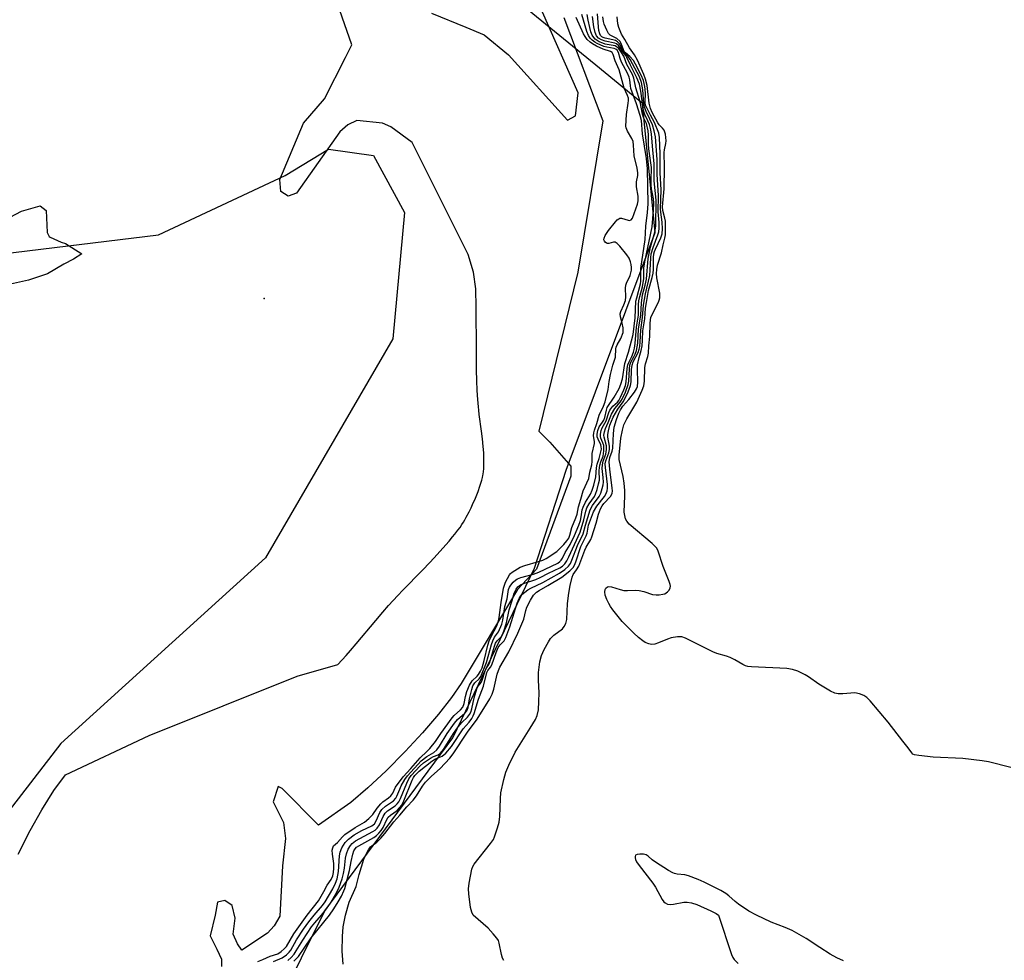
# Model space of a CAD drawing. Units: inches. Extents: x 1267760 to 1273760, y 473454 to 477455.
# Drawn here: x 1270760 to 1271062, y 473986 to 474275 of the extents above; entities that cross this region are included whole.
import ezdxf

# ---------------------------------------------------------------- set-up
doc = ezdxf.new("R2010")
doc.units = ezdxf.units.IN
doc.header["$MEASUREMENT"] = 0
for name, color, linetype in [('ELEV-Spot Elevation', 7, 'Continuous'), ('HYDRO-Stream Poly Centerlines', 142, 'Continuous'), ('HYDRO-Water Body', 4, 'Continuous'), ('NTRL-Trees', 3, 'Continuous'), ('Undefined', 1, 'Continuous')]:
    doc.layers.add(name, color=color, linetype=linetype)

msp = doc.modelspace()

# ---------------------------------------------------------------- linework, layer by layer
at = {"layer": 'ELEV-Spot Elevation'}
msp.add_point((1270834.79, 474189.11, 59.25), dxfattribs=at)
at = {"layer": 'HYDRO-Stream Poly Centerlines'}
for points in [[(1270759.37, 474018.73), (1270763.03, 474025.94), (1270766.64, 474032.34), (1270770.36, 474038.2), (1270773.85, 474042.98), (1270799.57, 474055.14), (1270844.92, 474073.31), (1270857.46, 474076.87), (1270859.98, 474079.67), (1270861.33, 474081.2), (1270863.07, 474083.23), (1270869.1, 474090.36), (1270871.25, 474092.89), (1270873.02, 474094.93), (1270874.39, 474096.47), (1270875.81, 474098.01), (1270877.38, 474099.66), (1270883.29, 474105.74), (1270885.77, 474108.32), (1270887.91, 474110.6), (1270889.67, 474112.53), (1270891.61, 474114.75), (1270892.64, 474115.99), (1270893.37, 474116.89), (1270894.28, 474118.08), (1270894.91, 474118.94), (1270895.49, 474119.78), (1270896.01, 474120.59), (1270896.43, 474121.27), (1270896.85, 474122.03), (1270897.74, 474123.74), (1270898.34, 474124.98), (1270898.79, 474125.95), (1270899.65, 474127.95), (1270900.44, 474129.96), (1270901.02, 474131.6), (1270901.33, 474132.54), (1270901.59, 474133.43), (1270901.81, 474134.28), (1270901.93, 474134.81), (1270902.02, 474135.29), (1270902.13, 474136.06), (1270902.2, 474136.87), (1270902.25, 474137.73), (1270902.27, 474138.61), (1270902.27, 474139.53), (1270902.24, 474140.48), (1270902.17, 474141.77), (1270902.01, 474143.75), (1270901.77, 474146.1), (1270901.48, 474148.42), (1270900.8, 474153.62), (1270900.64, 474154.93), (1270900.55, 474155.89), (1270900.37, 474158.22), (1270900.22, 474160.9), (1270900.1, 474163.96), (1270900.01, 474167.2), (1270899.92, 474173.31), (1270899.83, 474186.4), (1270899.77, 474192.13), (1270899.04, 474197.24), (1270897.4, 474202.66), (1270880.2, 474237.02), (1270873.71, 474241.81), (1270871.16, 474242.94), (1270863.31, 474243.8), (1270860.55, 474242.39), (1270858.03, 474240.3), (1270844.75, 474221.52), (1270842.21, 474220.57), (1270839.9, 474221.94), (1270839.65, 474225.62), (1270846.93, 474242.97), (1270853.36, 474250.4), (1270859.78, 474263.12), (1270861.76, 474266.98), (1270855.83, 474284.1)], [(1270756.87, 474214.12), (1270760.42, 474215.93), (1270766.13, 474217.58), (1270767.92, 474216.17), (1270768.31, 474209.4), (1270768.85, 474208.16), (1270769.21, 474207.98), (1270772.61, 474206.41), (1270773.86, 474206.06), (1270778.88, 474202.89), (1270776.39, 474201.27), (1270773.36, 474199.64), (1270768.38, 474196.75), (1270762.5, 474194.74), (1270729.31, 474187.42)]]:
    msp.add_lwpolyline(points, dxfattribs=at)
for points in [[(1270926.73, 474275.39, 0), (1270938.69, 474243.64, 0), (1270931.06, 474197.27, 0), (1270919.05, 474148.41, 0), (1270922.44, 474145.06, 0), (1270928.93, 474137.76, 0), (1270928.95, 474134.69, 0), (1270918.36, 474106.08, 0), (1270912.56, 474099.9, 0), (1270895.22, 474071.08, 0), (1270892.25, 474066.71, 0), (1270888.31, 474061.62, 0), (1270883.44, 474055.94, 0), (1270878.12, 474050.19, 0), (1270872.23, 474044.27, 0), (1270866.68, 474039.09, 0), (1270861.37, 474034.53, 0), (1270851.49, 474027.55, 0), (1270840.38, 474038.8, 0), (1270839.15, 474039.41, 0), (1270837.64, 474034.79, 0), (1270840.74, 474028.38, 0), (1270841.38, 474023.48, 0), (1270840.47, 474015.15, 0), (1270839.68, 473999.65, 0), (1270837.89, 473996.7, 0), (1270835.87, 473994.44, 0), (1270828.01, 473989.19, 0), (1270826.65, 473991.21, 0), (1270825.28, 473994.12, 0), (1270825.93, 473999.08, 0), (1270825.01, 474002.9, 0), (1270822.75, 474004.46, 0), (1270820.5, 474003.99, 0), (1270819.84, 473999.93, 0), (1270818.3, 473993.61, 0), (1270820.35, 473989.58, 0), (1270821.72, 473986.44, 0), (1270821.73, 473984.19, 0)], [(1270886.15, 474276.68, 0), (1270896.71, 474272.43, 0), (1270902.3, 474270, 0), (1270909.77, 474263.88, 0), (1270927.84, 474243.91, 0), (1270930.31, 474245.17, 0), (1270931.2, 474252.29, 0), (1270920.23, 474276.95, 0)]]:
    msp.add_polyline3d(points, dxfattribs=at)
at = {"layer": 'HYDRO-Water Body'}
for points in [[(1270759.37, 474018.73, 0), (1270763.03, 474025.94, 0), (1270766.64, 474032.34, 0), (1270770.36, 474038.2, 0), (1270773.85, 474042.98, 0), (1270799.57, 474055.14, 0), (1270844.92, 474073.31, 0), (1270857.46, 474076.87, 0), (1270859.98, 474079.67, 0), (1270861.33, 474081.2, 0), (1270863.07, 474083.23, 0), (1270869.1, 474090.36, 0), (1270871.25, 474092.89, 0), (1270873.02, 474094.93, 0), (1270874.39, 474096.47, 0), (1270875.81, 474098.01, 0), (1270877.38, 474099.66, 0), (1270883.29, 474105.74, 0), (1270885.77, 474108.32, 0), (1270887.91, 474110.6, 0), (1270889.67, 474112.53, 0), (1270891.61, 474114.75, 0), (1270892.64, 474115.99, 0), (1270893.37, 474116.89, 0), (1270894.28, 474118.08, 0), (1270894.91, 474118.94, 0), (1270895.49, 474119.78, 0), (1270896.01, 474120.59, 0), (1270896.43, 474121.27, 0), (1270896.85, 474122.03, 0), (1270897.74, 474123.74, 0), (1270898.34, 474124.98, 0), (1270898.79, 474125.95, 0), (1270899.65, 474127.95, 0), (1270900.44, 474129.96, 0), (1270901.02, 474131.6, 0), (1270901.33, 474132.54, 0), (1270901.59, 474133.43, 0), (1270901.81, 474134.28, 0), (1270901.93, 474134.81, 0), (1270902.02, 474135.29, 0), (1270902.13, 474136.06, 0), (1270902.2, 474136.87, 0), (1270902.25, 474137.73, 0), (1270902.27, 474138.61, 0), (1270902.27, 474139.53, 0), (1270902.24, 474140.48, 0), (1270902.17, 474141.77, 0), (1270902.01, 474143.75, 0), (1270901.77, 474146.1, 0), (1270901.48, 474148.42, 0), (1270900.8, 474153.62, 0), (1270900.64, 474154.93, 0), (1270900.55, 474155.89, 0), (1270900.37, 474158.22, 0), (1270900.22, 474160.9, 0), (1270900.1, 474163.96, 0), (1270900.01, 474167.2, 0), (1270899.92, 474173.31, 0), (1270899.83, 474186.4, 0), (1270899.77, 474192.13, 0), (1270899.04, 474197.24, 0), (1270897.4, 474202.66, 0), (1270880.2, 474237.02, 0), (1270873.71, 474241.81, 0), (1270871.16, 474242.94, 0), (1270863.31, 474243.8, 0), (1270860.55, 474242.39, 0), (1270858.03, 474240.3, 0), (1270844.75, 474221.52, 0), (1270842.21, 474220.57, 0), (1270839.9, 474221.94, 0), (1270839.65, 474225.62, 0), (1270846.93, 474242.97, 0), (1270853.36, 474250.4, 0), (1270859.78, 474263.12, 0), (1270861.76, 474266.98, 0), (1270855.83, 474284.1, 0)], [(1270926.73, 474275.39, 0), (1270938.69, 474243.64, 0), (1270931.06, 474197.27, 0), (1270919.05, 474148.41, 0), (1270922.44, 474145.06, 0), (1270928.93, 474137.76, 0), (1270928.95, 474134.69, 0), (1270918.36, 474106.08, 0), (1270912.56, 474099.9, 0), (1270895.22, 474071.08, 0), (1270892.25, 474066.71, 0), (1270888.31, 474061.62, 0), (1270883.44, 474055.94, 0), (1270878.12, 474050.19, 0), (1270872.23, 474044.27, 0), (1270866.68, 474039.09, 0), (1270861.37, 474034.53, 0), (1270851.49, 474027.55, 0), (1270840.38, 474038.8, 0), (1270839.15, 474039.41, 0), (1270837.64, 474034.79, 0), (1270840.74, 474028.38, 0), (1270841.38, 474023.48, 0), (1270840.47, 474015.15, 0), (1270839.68, 473999.65, 0), (1270837.89, 473996.7, 0), (1270835.87, 473994.44, 0), (1270828.01, 473989.19, 0), (1270826.65, 473991.21, 0), (1270825.28, 473994.12, 0), (1270825.93, 473999.08, 0), (1270825.01, 474002.9, 0), (1270822.75, 474004.46, 0), (1270820.5, 474003.99, 0), (1270819.84, 473999.93, 0), (1270818.3, 473993.61, 0), (1270820.35, 473989.58, 0), (1270821.72, 473986.44, 0), (1270821.73, 473984.19, 0)], [(1270886.15, 474276.68, 0), (1270896.71, 474272.43, 0), (1270902.3, 474270, 0), (1270909.77, 474263.88, 0), (1270927.84, 474243.91, 0), (1270930.31, 474245.17, 0), (1270931.2, 474252.29, 0), (1270920.23, 474276.95, 0)], [(1270756.87, 474214.12, 0), (1270760.42, 474215.93, 0), (1270766.13, 474217.58, 0), (1270767.92, 474216.17, 0), (1270768.31, 474209.4, 0), (1270768.85, 474208.16, 0), (1270769.21, 474207.98, 0), (1270772.61, 474206.41, 0), (1270773.86, 474206.06, 0), (1270778.88, 474202.89, 0), (1270776.39, 474201.27, 0), (1270773.36, 474199.64, 0), (1270768.38, 474196.75, 0), (1270762.5, 474194.74, 0), (1270729.31, 474187.42, 0)]]:
    msp.add_polyline3d(points, dxfattribs=at)
at = {"layer": 'NTRL-Trees'}
msp.add_lwpolyline([(1270824.94, 473943.79), (1270853.48, 474001.26), (1270892.72, 474054.36), (1270917.76, 474106.41), (1270927.52, 474136.45), (1270954.73, 474209.43), (1270950.85, 474249.03), (1270936.56, 474260.69), (1270912.81, 474280.09), (1270856.91, 474303.38), (1270811.88, 474334.44), (1270806.63, 474354.41), (1270795.57, 474396.55), (1270771.16, 474558.92), (1270776.94, 474596.86), (1270797.9, 474605.4), (1270855.35, 474598.41), (1271053.56, 474526.31), (1271090.96, 474515.36), (1271225.42, 474436.65), (1271300.85, 474360.13), (1271358.79, 474308.75), (1271424.34, 474206.51)], dxfattribs=at)
msp.add_lwpolyline([(1270709.38, 473914.76), (1270698.58, 473913.82), (1270670.71, 473939.96), (1270624.24, 473985.82), (1270606.2, 474009.26), (1270596.16, 474043.82), (1270598.75, 474058.53), (1270611.08, 474077.75), (1270639.8, 474110.77), (1270684.84, 474149.68), (1270750.23, 474202.35), (1270802.41, 474208.7), (1270841.28, 474226.9), (1270854.52, 474234.94), (1270868.41, 474233.03), (1270877.9, 474215.56), (1270874.33, 474176.78), (1270835.23, 474109.64), (1270772.51, 474052.68), (1270737.21, 474007.02), (1270715.85, 473952.81)], close=True, dxfattribs=at)
at = {"layer": 'Undefined'}
for points, elevation in [([(1270848.06, 474000), (1270851.52, 474004.35), (1270853.16, 474007.19), (1270854.15, 474009.16), (1270855.36, 474010.94), (1270855.88, 474012.03), (1270856.15, 474013.04), (1270856.24, 474014.37), (1270856.16, 474015.83), (1270855.79, 474018.74), (1270855.73, 474019.88), (1270855.85, 474020.65), (1270856.13, 474021.2), (1270857.34, 474022.3), (1270858.83, 474023.97), (1270859.59, 474024.68), (1270862.7, 474026.84), (1270865.62, 474028.55), (1270866.95, 474029.58), (1270868.22, 474030.86), (1270869.48, 474032.83), (1270870.62, 474034.16), (1270871.24, 474034.74), (1270872.93, 474035.96), (1270873.64, 474036.58), (1270874.26, 474037.44), (1270875.13, 474039.28), (1270877.49, 474042.46), (1270879.86, 474044.96), (1270882.64, 474048.24), (1270884.76, 474050.15), (1270885.62, 474051.08), (1270887.38, 474053.27), (1270889.03, 474055.72), (1270892.47, 474060.47), (1270893.15, 474061.22), (1270895.05, 474062.93), (1270895.75, 474063.83), (1270896.2, 474064.87), (1270896.6, 474067.02), (1270897.03, 474068.57), (1270897.78, 474070.58), (1270898.62, 474071.85), (1270900.17, 474073.31), (1270900.57, 474073.78), (1270901.21, 474074.84), (1270901.68, 474075.9), (1270902.36, 474078.08), (1270903.49, 474082.82), (1270903.87, 474084.11), (1270904.63, 474085.88), (1270906.06, 474088.51), (1270906.59, 474089.87), (1270906.89, 474091.27), (1270907.5, 474095.86), (1270908.23, 474100.33), (1270908.84, 474102.11), (1270910.09, 474104.36), (1270910.41, 474104.75), (1270910.95, 474105.2), (1270913.4, 474106.77), (1270914.75, 474107.27), (1270918.95, 474108.43), (1270920.35, 474108.9), (1270921.32, 474109.4), (1270924.64, 474111.52), (1270926.78, 474113.71), (1270927.66, 474114.77), (1270928.27, 474115.66), (1270928.65, 474116.6), (1270929.26, 474118.95), (1270930.49, 474121.82), (1270930.81, 474122.99), (1270931.23, 474125.29), (1270931.99, 474127.6), (1270932.7, 474130.17), (1270934.41, 474133.89), (1270934.75, 474135.83), (1270935.34, 474138.14), (1270935.48, 474139.12), (1270935.44, 474141.59), (1270936.12, 474144.68), (1270936.12, 474145.33), (1270935.9, 474147.06), (1270935.96, 474147.92), (1270936.12, 474148.77), (1270936.9, 474150.79), (1270937.57, 474153.41), (1270938.93, 474156.13), (1270939.41, 474157.46), (1270940.32, 474161.19), (1270940.64, 474163.68), (1270941.08, 474165.89), (1270941.81, 474168.74), (1270942.62, 474171.2), (1270942.75, 474173.73), (1270942.84, 474174.27), (1270943.12, 474174.93), (1270944.23, 474176.84), (1270944.92, 474178.69), (1270944.99, 474179.28), (1270944.94, 474180.13), (1270944.65, 474181.55), (1270944.1, 474183.52), (1270944.06, 474184.47), (1270944.24, 474185.15), (1270945.19, 474187.2), (1270945.66, 474188.5), (1270945.82, 474189.7), (1270945.71, 474192.36), (1270945.77, 474193.22), (1270945.97, 474193.85), (1270947.08, 474196.26), (1270947.36, 474197.07), (1270947.53, 474197.88), (1270947.55, 474198.7), (1270947.43, 474199.57), (1270947.22, 474200.42), (1270946.79, 474201.5), (1270946.09, 474202.59), (1270943.89, 474205.25), (1270943.11, 474206.06), (1270942.46, 474206.43), (1270942.01, 474206.44), (1270940.54, 474206), (1270940.19, 474206), (1270939.84, 474206.12), (1270939.41, 474206.46), (1270939.19, 474206.79), (1270939.07, 474207.19), (1270939.11, 474207.69), (1270939.44, 474208.45), (1270940.51, 474209.97), (1270942.58, 474212.64), (1270943.13, 474213.26), (1270943.59, 474213.64), (1270943.94, 474213.79), (1270944.41, 474213.8), (1270946.46, 474213.18), (1270946.93, 474213.11), (1270947.42, 474213.24), (1270947.83, 474213.79), (1270949.31, 474218.12), (1270949.56, 474219.15), (1270949.58, 474220.58), (1270949.07, 474223.4), (1270949, 474224.24), (1270949.06, 474224.94), (1270949.41, 474226.89), (1270949.44, 474227.73), (1270949.25, 474229.17), (1270948.36, 474232.88), (1270948.18, 474236.2), (1270948.01, 474237.33), (1270947.65, 474238.28), (1270946.26, 474240.48), (1270945.85, 474241.53), (1270945.81, 474242.04), (1270945.97, 474245.63), (1270946.52, 474249.06), (1270946.6, 474249.95), (1270946.55, 474250.63), (1270946.28, 474251.47), (1270945.27, 474253.72), (1270943.69, 474259.28), (1270942.48, 474262.07), (1270941.94, 474263.99), (1270941.57, 474264.59), (1270941.07, 474264.97), (1270938.85, 474265.65), (1270936.78, 474266.56), (1270935.56, 474267.24), (1270934.79, 474267.82), (1270933.96, 474268.66), (1270933.26, 474269.58), (1270932.83, 474270.34), (1270930.58, 474275.35)], 46), ([(1270850.19, 474000), (1270852.73, 474002.98), (1270853.53, 474004.06), (1270855.87, 474008.08), (1270856.75, 474009.75), (1270857.19, 474011.11), (1270857.62, 474013.34), (1270857.94, 474018.2), (1270858.11, 474019.32), (1270858.63, 474020.63), (1270859.7, 474022.24), (1270860.68, 474023.31), (1270862.49, 474024.61), (1270864.76, 474025.92), (1270867.85, 474027.42), (1270868.65, 474028.01), (1270869.22, 474028.87), (1270870.35, 474031.52), (1270870.97, 474032.4), (1270872.08, 474033.46), (1270874.55, 474035.1), (1270875.24, 474035.85), (1270875.58, 474036.46), (1270876.41, 474038.63), (1270876.88, 474039.61), (1270877.99, 474041.58), (1270878.78, 474042.72), (1270883, 474047.35), (1270884.74, 474048.66), (1270886.92, 474049.92), (1270887.85, 474050.74), (1270888.62, 474051.81), (1270890.97, 474055.74), (1270893.22, 474058.88), (1270894.19, 474060.03), (1270896.43, 474061.97), (1270897.02, 474062.68), (1270897.41, 474063.64), (1270897.82, 474066.38), (1270898.52, 474069.2), (1270898.88, 474070.32), (1270899.41, 474071.23), (1270900.82, 474072.49), (1270901.26, 474073.2), (1270903.06, 474077.53), (1270904.6, 474083.05), (1270904.97, 474084.13), (1270905.53, 474085.22), (1270906.74, 474086.85), (1270907.74, 474089.29), (1270908.05, 474090.5), (1270908.7, 474094.62), (1270909.35, 474096.99), (1270909.83, 474099.86), (1270910.1, 474100.59), (1270910.53, 474101.26), (1270911.25, 474102.12), (1270912.06, 474102.9), (1270912.53, 474103.2), (1270913.53, 474103.59), (1270917.42, 474104.63), (1270919.13, 474105.22), (1270924.88, 474108), (1270925.55, 474108.43), (1270925.98, 474108.85), (1270926.38, 474109.52), (1270927.14, 474111.26), (1270928.69, 474113.64), (1270930.06, 474116.4), (1270931.39, 474119.62), (1270931.87, 474121.01), (1270932.12, 474122.15), (1270932.41, 474124.32), (1270932.65, 474125.13), (1270933.37, 474126.69), (1270934.96, 474129.14), (1270935.46, 474130.31), (1270935.98, 474131.93), (1270936.56, 474134.43), (1270936.79, 474137.24), (1270936.95, 474138.35), (1270937.58, 474140.11), (1270938.14, 474142.14), (1270938.28, 474142.98), (1270938.26, 474143.78), (1270938.13, 474144.25), (1270937.24, 474146.01), (1270937.01, 474146.68), (1270936.96, 474147.55), (1270937.16, 474148.67), (1270937.64, 474149.74), (1270938.66, 474151.17), (1270939.02, 474151.81), (1270939.3, 474152.62), (1270939.81, 474154.9), (1270940.1, 474155.71), (1270942.23, 474158.88), (1270943.69, 474161.57), (1270944.29, 474162.85), (1270944.72, 474164.55), (1270945.43, 474169.22), (1270946.59, 474172.66), (1270948.01, 474178.1), (1270948.69, 474183.26), (1270948.89, 474188.3), (1270949.11, 474189.37), (1270950.27, 474193.7), (1270950.39, 474194.45), (1270950.36, 474198.33), (1270951.66, 474207.23), (1270951.88, 474211.35), (1270952.46, 474215.59), (1270952.67, 474218.2), (1270952.42, 474228.93), (1270952.07, 474232.1), (1270950.93, 474239.7), (1270950.59, 474243.76), (1270950.22, 474245.27), (1270949.08, 474248.86), (1270947.36, 474253.57), (1270947.18, 474254.4), (1270947.01, 474256.25), (1270946.83, 474257.1), (1270946.3, 474258.31), (1270944.48, 474261.64), (1270944.06, 474262.74), (1270943.51, 474264.61), (1270943.08, 474265.34), (1270942.73, 474265.63), (1270942.23, 474265.84), (1270939.9, 474266.24), (1270938.98, 474266.47), (1270936.94, 474267.36), (1270936.24, 474267.78), (1270935.5, 474268.36), (1270934.86, 474269.04), (1270934.34, 474269.79), (1270933.81, 474271.07), (1270932.32, 474276.26)], 48), ([(1270852.4, 474000), (1270853.94, 474001.89), (1270855.41, 474003.97), (1270856.68, 474006.22), (1270857.84, 474008.58), (1270858.73, 474011.11), (1270859.17, 474012.76), (1270859.45, 474014.36), (1270859.78, 474017.42), (1270860.08, 474018.84), (1270860.56, 474020.19), (1270861.27, 474021.36), (1270861.85, 474022), (1270862.9, 474022.78), (1270868.16, 474025.61), (1270868.87, 474026.08), (1270869.46, 474026.63), (1270870.23, 474027.73), (1270871.3, 474030.24), (1270871.94, 474031.27), (1270872.71, 474032), (1270875.05, 474033.54), (1270875.66, 474034.12), (1270876.15, 474034.78), (1270876.64, 474035.75), (1270878.56, 474040.49), (1270879.25, 474041.81), (1270879.93, 474042.82), (1270882.68, 474045.81), (1270883.73, 474046.73), (1270885.82, 474048.15), (1270886.77, 474048.61), (1270888.21, 474049.13), (1270888.96, 474049.7), (1270889.81, 474050.85), (1270892.92, 474055.73), (1270894.39, 474057.79), (1270895.47, 474059.08), (1270897.17, 474060.68), (1270897.86, 474061.58), (1270898.22, 474062.3), (1270898.54, 474063.29), (1270899.24, 474066.61), (1270900.06, 474069.46), (1270900.44, 474070.18), (1270901.43, 474071.4), (1270901.75, 474072.03), (1270902.6, 474074.89), (1270902.98, 474075.66), (1270903.57, 474076.53), (1270903.91, 474077.29), (1270905.48, 474082.46), (1270905.82, 474083.41), (1270906.3, 474084.15), (1270907.51, 474085.38), (1270907.92, 474086.09), (1270908.34, 474087.13), (1270909.16, 474089.62), (1270910.01, 474093.67), (1270910.96, 474096.52), (1270911.57, 474098.72), (1270912.16, 474100.02), (1270912.66, 474100.69), (1270913.5, 474101.31), (1270914.7, 474101.83), (1270918.18, 474103), (1270919.47, 474103.52), (1270922.06, 474104.86), (1270925.57, 474106.55), (1270926.3, 474107.04), (1270927.02, 474107.78), (1270927.63, 474108.71), (1270928.29, 474109.95), (1270931.77, 474117.49), (1270932.93, 474121.28), (1270933.49, 474123.94), (1270933.85, 474124.98), (1270934.51, 474126.17), (1270936.17, 474128.41), (1270936.52, 474129.16), (1270936.97, 474130.55), (1270937.44, 474132.25), (1270937.65, 474133.4), (1270937.62, 474136.42), (1270937.78, 474138.03), (1270938.06, 474139.05), (1270938.8, 474140.8), (1270939.06, 474142.39), (1270939.07, 474143.2), (1270938.98, 474144.01), (1270938.73, 474144.84), (1270938.14, 474146.29), (1270938.03, 474146.79), (1270938.03, 474147.57), (1270938.25, 474148.7), (1270938.54, 474149.47), (1270939.72, 474151.58), (1270940.53, 474154.16), (1270940.9, 474154.93), (1270941.76, 474156.11), (1270943.21, 474157.36), (1270943.65, 474157.88), (1270944.19, 474158.85), (1270945.19, 474161.18), (1270945.67, 474162.5), (1270945.93, 474163.6), (1270946.2, 474167.68), (1270946.38, 474168.8), (1270946.56, 474169.3), (1270947.66, 474171.41), (1270948.11, 474172.72), (1270948.42, 474173.97), (1270948.63, 474175.35), (1270949.04, 474180.34), (1270949.68, 474184.01), (1270949.7, 474187.33), (1270949.79, 474188.44), (1270950.04, 474189.81), (1270950.86, 474192.74), (1270951.14, 474194.07), (1270951.26, 474195.16), (1270951.35, 474198.46), (1270951.6, 474200.39), (1270953.89, 474211.18), (1270954.3, 474216.27), (1270954.4, 474218.36), (1270954.28, 474219.7), (1270953.7, 474222.82), (1270953.56, 474223.98), (1270953.51, 474225.45), (1270953.63, 474229.34), (1270952.84, 474235.03), (1270952.74, 474236.47), (1270952.72, 474239.27), (1270952.58, 474240.58), (1270952.07, 474242.81), (1270951.2, 474244.71), (1270950.89, 474245.66), (1270950.14, 474249.45), (1270948.81, 474253.8), (1270948.25, 474256.76), (1270947.8, 474257.86), (1270946.11, 474260.97), (1270945.12, 474263.52), (1270944.27, 474264.89), (1270943.48, 474265.95), (1270942.92, 474266.41), (1270942.46, 474266.63), (1270939.43, 474267.22), (1270938.72, 474267.45), (1270937.62, 474267.92), (1270937.03, 474268.26), (1270936.39, 474268.76), (1270935.93, 474269.26), (1270935.48, 474269.92), (1270935.09, 474270.92), (1270934.73, 474272.29), (1270934.23, 474274.5), (1270933.96, 474276.25)], 50), ([(1270854.83, 474000), (1270856.16, 474001.89), (1270857.58, 474004.1), (1270858.54, 474005.85), (1270859.28, 474007.41), (1270859.55, 474008.17), (1270860.99, 474013.66), (1270861.51, 474016.46), (1270862.01, 474018.68), (1270862.37, 474019.73), (1270862.71, 474020.3), (1270863.21, 474020.82), (1270863.89, 474021.29), (1270868.45, 474023.78), (1270869.29, 474024.39), (1270870.03, 474025.1), (1270870.72, 474025.96), (1270871.32, 474026.89), (1270872.42, 474029.29), (1270872.88, 474030.05), (1270873.57, 474030.69), (1270875.64, 474032.08), (1270876.4, 474032.86), (1270877.03, 474033.74), (1270877.65, 474035.01), (1270880.23, 474041.44), (1270880.62, 474042.22), (1270881.05, 474042.85), (1270882.4, 474044.16), (1270886.25, 474047.18), (1270887.38, 474047.89), (1270889.4, 474048.77), (1270890.52, 474049.71), (1270892.28, 474051.73), (1270895.89, 474057.11), (1270897.71, 474059.18), (1270898.57, 474060.34), (1270898.98, 474061.08), (1270899.29, 474061.85), (1270900.61, 474066.26), (1270902.16, 474070.25), (1270903.16, 474074.43), (1270903.48, 474075.07), (1270904.31, 474076.03), (1270904.68, 474076.74), (1270905.98, 474080.56), (1270906.63, 474082.04), (1270907.19, 474082.86), (1270908.46, 474084.12), (1270908.99, 474085.12), (1270910.15, 474088.44), (1270912.46, 474095.67), (1270913.05, 474097.15), (1270913.35, 474097.64), (1270913.92, 474098.3), (1270914.78, 474099.09), (1270915.71, 474099.8), (1270916.68, 474100.34), (1270920.3, 474102.06), (1270925.48, 474104.92), (1270927.06, 474105.97), (1270928.16, 474107.02), (1270928.76, 474107.91), (1270929.25, 474108.85), (1270930.99, 474113.34), (1270932.71, 474116.93), (1270933.41, 474119.62), (1270934.83, 474124.31), (1270935.59, 474125.63), (1270937.62, 474128.37), (1270938.11, 474129.42), (1270938.56, 474130.82), (1270938.82, 474131.97), (1270938.89, 474132.81), (1270938.83, 474134.21), (1270938.54, 474137.02), (1270938.59, 474138.15), (1270938.83, 474139.23), (1270939.68, 474141.41), (1270939.88, 474142.81), (1270939.8, 474143.92), (1270939.09, 474146.61), (1270939.08, 474147.23), (1270939.23, 474148.29), (1270939.53, 474149.32), (1270940.35, 474151.15), (1270941.35, 474153.71), (1270942.39, 474155.45), (1270944.05, 474157.35), (1270944.67, 474158.31), (1270945.7, 474160.44), (1270946.51, 474162.75), (1270946.69, 474163.84), (1270946.87, 474167.57), (1270947.02, 474168.73), (1270947.35, 474169.63), (1270948.25, 474171.29), (1270948.61, 474172.1), (1270949, 474173.21), (1270949.3, 474174.32), (1270949.44, 474175.45), (1270949.68, 474179.76), (1270950.34, 474184.14), (1270950.54, 474187.76), (1270950.94, 474190.24), (1270951.7, 474193.21), (1270952.08, 474195.11), (1270952.61, 474201.46), (1270953.32, 474204.92), (1270954.69, 474209.52), (1270954.96, 474211.34), (1270955.07, 474219.28), (1270954.5, 474225.25), (1270954.48, 474230.51), (1270954.03, 474234.81), (1270953.67, 474239.54), (1270953.42, 474240.94), (1270953, 474242.49), (1270952.53, 474243.68), (1270951.61, 474245.58), (1270951.21, 474246.82), (1270950.41, 474252.78), (1270949.93, 474254.94), (1270949.18, 474256.89), (1270947.17, 474260.7), (1270946.12, 474263.11), (1270945.76, 474263.68), (1270944.83, 474264.8), (1270943.56, 474266.73), (1270942.91, 474267.26), (1270942.4, 474267.49), (1270939.41, 474268.11), (1270938.36, 474268.48), (1270937.42, 474269.06), (1270936.81, 474269.76), (1270936.37, 474270.81), (1270936, 474272.45), (1270935.57, 474275.64)], 52), ([(1270859.81, 474000), (1270860.95, 474003.92), (1270863.07, 474008.8), (1270863.93, 474012.41), (1270865.43, 474017.16), (1270865.98, 474018.5), (1270866.79, 474020.01), (1270867.49, 474020.9), (1270869.35, 474022.4), (1270870.6, 474023.58), (1270871.86, 474025.08), (1270874.62, 474028.63), (1270876.46, 474030.63), (1270878.61, 474033.16), (1270880.56, 474035.22), (1270881.53, 474036.59), (1270883.36, 474039.53), (1270884.35, 474040.8), (1270886.18, 474042.61), (1270888.82, 474045.01), (1270891.75, 474048.09), (1270892.78, 474049.52), (1270897.17, 474056.16), (1270900.16, 474060.08), (1270904.02, 474066.38), (1270904.78, 474067.78), (1270905.3, 474069.31), (1270906.35, 474073.95), (1270906.68, 474075.01), (1270907.17, 474076.04), (1270909.9, 474080.8), (1270912.61, 474086.49), (1270914.49, 474090.82), (1270915.13, 474093.46), (1270915.45, 474094.46), (1270916.56, 474096.66), (1270917.48, 474098.12), (1270918.39, 474099.07), (1270919.17, 474099.59), (1270921.87, 474101.07), (1270926.1, 474103.64), (1270928.61, 474105.58), (1270929.59, 474106.67), (1270929.99, 474107.33), (1270930.44, 474108.33), (1270932, 474113.03), (1270933.64, 474116.34), (1270933.88, 474117.15), (1270934.37, 474119.58), (1270935.85, 474123.73), (1270936.93, 474125.48), (1270939.25, 474128.38), (1270939.65, 474129.12), (1270940.02, 474130.18), (1270940.19, 474131), (1270940.18, 474132.14), (1270939.53, 474137.31), (1270939.46, 474138.42), (1270939.62, 474139.38), (1270940.56, 474141.8), (1270940.76, 474142.82), (1270940.75, 474143.85), (1270940.26, 474146.63), (1270940.26, 474147.45), (1270940.41, 474148.57), (1270940.88, 474150.27), (1270941.89, 474152.8), (1270943.3, 474155.25), (1270944.95, 474157.47), (1270945.52, 474158.39), (1270946.49, 474160.51), (1270947.2, 474162.43), (1270947.39, 474163.57), (1270947.54, 474167.37), (1270947.69, 474168.7), (1270948.06, 474169.73), (1270949.51, 474172.56), (1270949.86, 474173.64), (1270950.03, 474174.46), (1270950.18, 474175.85), (1270950.34, 474179.47), (1270950.93, 474183.34), (1270951.23, 474187.13), (1270951.8, 474190.63), (1270953.11, 474196.2), (1270953.28, 474197.89), (1270953.45, 474201.66), (1270953.6, 474202.82), (1270954.12, 474204.81), (1270955.64, 474208.66), (1270955.87, 474209.64), (1270955.97, 474210.78), (1270955.96, 474212.5), (1270955.73, 474215.73), (1270955.77, 474220.65), (1270955.38, 474227.35), (1270955.38, 474231.76), (1270954.85, 474238.72), (1270954.49, 474240.57), (1270953.91, 474242.41), (1270953.14, 474244.17), (1270951.98, 474246.5), (1270951.5, 474247.83), (1270951.32, 474248.99), (1270951.02, 474253.2), (1270950.63, 474255.4), (1270949.92, 474257.15), (1270947.15, 474262.46), (1270946.38, 474263.52), (1270945.13, 474264.77), (1270943.82, 474267.31), (1270943.27, 474267.86), (1270942.6, 474268.26), (1270941.84, 474268.5), (1270939.39, 474269.02), (1270938.83, 474269.22), (1270938.4, 474269.48), (1270938.03, 474269.87), (1270937.77, 474270.39), (1270937.54, 474271.34), (1270937.4, 474272.48), (1270937.05, 474276.48)], 54), ([(1270898.94, 474000), (1270898.52, 474000.9), (1270898.16, 474002.37), (1270897.62, 474006.57), (1270897.5, 474008.05), (1270897.68, 474009.78), (1270898.56, 474014.07), (1270898.84, 474014.87), (1270899.27, 474015.6), (1270904.31, 474021.98), (1270905.14, 474023.19), (1270905.53, 474023.97), (1270906.46, 474026.75), (1270906.89, 474028.46), (1270907.1, 474030.23), (1270907.32, 474035.75), (1270907.48, 474037.5), (1270908.37, 474041.56), (1270908.99, 474043.85), (1270909.92, 474046.01), (1270911.83, 474049.97), (1270916.47, 474057.3), (1270918.05, 474060), (1270918.63, 474061.27), (1270918.94, 474062.92), (1270919.12, 474065.53), (1270919.15, 474068.17), (1270919, 474072.06), (1270919.01, 474074.44), (1270919.44, 474077.71), (1270919.91, 474079.62), (1270920.75, 474081.47), (1270922.06, 474083.83), (1270922.7, 474084.82), (1270923.71, 474085.83), (1270926.33, 474087.86), (1270926.84, 474088.49), (1270927.37, 474089.43), (1270927.7, 474090.73), (1270927.93, 474095.61), (1270928.31, 474098.81), (1270928.68, 474101.16), (1270929.34, 474103.67), (1270929.67, 474104.45), (1270930.66, 474105.88), (1270931.33, 474107.07), (1270933.15, 474111.97), (1270933.58, 474112.83), (1270935, 474115.25), (1270935.34, 474115.99), (1270936.66, 474120.28), (1270937.4, 474123.01), (1270938.02, 474124.59), (1270938.54, 474125.56), (1270939.04, 474126.26), (1270941.12, 474128.42), (1270941.58, 474129.35), (1270941.68, 474130.14), (1270941.63, 474130.97), (1270940.86, 474136.79), (1270940.69, 474139.03), (1270940.9, 474140.39), (1270941.55, 474142.29), (1270941.77, 474143.27), (1270941.98, 474147.76), (1270942.24, 474149.73), (1270942.88, 474152.07), (1270943.63, 474153.97), (1270944.14, 474155.02), (1270944.86, 474156.08), (1270946.65, 474158.18), (1270948.44, 474160.46), (1270949.03, 474161.41), (1270949.31, 474162.15), (1270949.46, 474163.53), (1270949.32, 474167.35), (1270949.38, 474168.8), (1270949.86, 474171.1), (1270950.51, 474173.19), (1270950.77, 474174.61), (1270950.94, 474176.33), (1270951, 474179.19), (1270951.57, 474182.93), (1270951.83, 474186.22), (1270952.07, 474187.91), (1270952.75, 474191.56), (1270953.88, 474195.65), (1270954.16, 474196.97), (1270954.25, 474198.02), (1270954.3, 474201.74), (1270954.4, 474202.87), (1270954.56, 474203.53), (1270954.88, 474204.34), (1270956.56, 474207.79), (1270956.89, 474209.02), (1270956.98, 474210.49), (1270956.95, 474212.56), (1270956.47, 474215.64), (1270956.39, 474216.68), (1270956.59, 474222.53), (1270956.36, 474227.71), (1270956.35, 474233.58), (1270956.14, 474238.52), (1270955.93, 474239.84), (1270954.53, 474243.11), (1270953.39, 474245.42), (1270952.18, 474247.61), (1270951.86, 474248.37), (1270951.72, 474249.29), (1270951.76, 474252.24), (1270951.61, 474254.16), (1270951.18, 474256.03), (1270950.52, 474257.67), (1270948.77, 474261.05), (1270948.11, 474262.17), (1270947.04, 474263.38), (1270945.64, 474264.54), (1270945.25, 474264.97), (1270944.91, 474265.73), (1270944.35, 474267.38), (1270943.94, 474268.08), (1270942.98, 474268.89), (1270940.99, 474269.9), (1270940.45, 474270.47), (1270939.9, 474271.46), (1270939.12, 474273.35), (1270938.89, 474274.18), (1270938.69, 474275.59)], 56), ([(1271063.92, 474045.24), (1271057.07, 474047.01), (1271055.04, 474047.37), (1271049.14, 474048.06), (1271040.06, 474048.46), (1271035.7, 474048.91), (1271034.33, 474049.18), (1271033.86, 474049.41), (1271033.5, 474049.75), (1271032.42, 474051.29), (1271030.74, 474053.32), (1271026.24, 474059.15), (1271020.72, 474065.7), (1271019.73, 474066.77), (1271018.78, 474067.4), (1271017.42, 474067.91), (1271016, 474068.19), (1271012.31, 474067.83), (1271010.93, 474067.88), (1271009.86, 474068.1), (1271008.54, 474068.73), (1271004.95, 474070.81), (1271001.82, 474073.1), (1271000.83, 474073.73), (1270998.51, 474074.82), (1270996.91, 474075.39), (1270995.18, 474075.6), (1270984.31, 474076.17), (1270983.16, 474076.31), (1270982.5, 474076.48), (1270981.7, 474076.84), (1270979.21, 474078.28), (1270977.74, 474079.04), (1270976.69, 474079.42), (1270973.7, 474080.28), (1270972.46, 474080.73), (1270964.04, 474084.96), (1270962.99, 474085.36), (1270961.63, 474085.4), (1270959.71, 474085.08), (1270958.58, 474084.68), (1270955.82, 474083.51), (1270954.71, 474083.15), (1270953.65, 474083.04), (1270952.81, 474083.22), (1270951.72, 474083.66), (1270950.97, 474084.1), (1270949.66, 474085.14), (1270948.2, 474086.44), (1270944.66, 474090.02), (1270941.76, 474093.67), (1270941.08, 474094.62), (1270940.52, 474095.59), (1270939.92, 474096.86), (1270939.44, 474098.17), (1270939.3, 474099.2), (1270939.39, 474099.91), (1270939.6, 474100.29), (1270940.12, 474100.67), (1270940.54, 474100.79), (1270941.33, 474100.73), (1270944.05, 474099.87), (1270945.15, 474099.62), (1270946.24, 474099.57), (1270948.78, 474099.69), (1270949.9, 474099.62), (1270951.26, 474099.28), (1270953.97, 474098.38), (1270955.1, 474098.21), (1270955.99, 474098.26), (1270957.16, 474098.43), (1270957.71, 474098.59), (1270958.19, 474098.83), (1270958.58, 474099.14), (1270959.07, 474099.7), (1270959.38, 474100.39), (1270959.45, 474100.91), (1270959.37, 474101.46), (1270959.11, 474102.29), (1270957.19, 474106.95), (1270955.71, 474111.65), (1270955.25, 474112.58), (1270954.71, 474113.22), (1270953.85, 474114.02), (1270946.82, 474119.97), (1270946.08, 474120.82), (1270945.72, 474121.53), (1270945.44, 474122.55), (1270945.3, 474123.61), (1270945.49, 474128.64), (1270945.45, 474130.3), (1270945.28, 474132.54), (1270944.96, 474134.54), (1270943.75, 474139.77), (1270943.75, 474141.05), (1270944.29, 474146.31), (1270944.76, 474148.81), (1270945.18, 474150.45), (1270946.04, 474152.26), (1270949.17, 474157.36), (1270950.79, 474161.06), (1270951.27, 474162.41), (1270951.48, 474163.83), (1270951.61, 474168.01), (1270951.84, 474169.09), (1270952.51, 474171.35), (1270952.7, 474172.38), (1270952.81, 474174.61), (1270953.1, 474177.51), (1270953.21, 474181.48), (1270953.31, 474182.64), (1270953.47, 474183.28), (1270953.85, 474184.21), (1270955.84, 474188.07), (1270956.04, 474188.61), (1270956.21, 474189.41), (1270956.2, 474190.81), (1270955.26, 474195.47), (1270955.17, 474196.84), (1270955.27, 474198.03), (1270955.51, 474199.34), (1270956.67, 474203.12), (1270957.22, 474205.65), (1270957.78, 474207.69), (1270957.92, 474208.66), (1270957.98, 474210.94), (1270957.92, 474212.93), (1270957.77, 474213.76), (1270957.12, 474216.19), (1270957.04, 474217.32), (1270957.51, 474222.84), (1270957.64, 474229.42), (1270957.49, 474233.91), (1270957.59, 474234.76), (1270958.03, 474236.72), (1270958.12, 474237.56), (1270957.9, 474239.53), (1270957.51, 474240.84), (1270957.06, 474241.43), (1270956, 474242.44), (1270955.56, 474243.05), (1270953.89, 474246.17), (1270953.31, 474247.47), (1270952.96, 474249.04), (1270952.29, 474254.51), (1270951.82, 474256.44), (1270951.29, 474257.88), (1270949.33, 474262.3), (1270948.39, 474263.88), (1270946.93, 474266.05), (1270945.48, 474268.64), (1270944.49, 474270.23), (1270943.59, 474272.32), (1270943.34, 474273.46), (1270943.17, 474275.53)], 58), ([(1270985.9, 474000), (1270983.52, 474001.21), (1270980.29, 474003.33), (1270979.27, 474004.13), (1270977.36, 474005.95), (1270976.45, 474006.67), (1270974.89, 474007.55), (1270969.81, 474010.13), (1270967.94, 474010.96), (1270964.98, 474012.09), (1270963.87, 474012.33), (1270961.56, 474012.52), (1270960.72, 474012.74), (1270960.18, 474012.97), (1270958.89, 474013.7), (1270954.83, 474016.26), (1270953.87, 474016.97), (1270952.63, 474018.12), (1270951.97, 474018.48), (1270951.17, 474018.64), (1270950.06, 474018.69), (1270949.3, 474018.62), (1270948.75, 474018.37), (1270948.61, 474018.01), (1270948.62, 474017.56), (1270948.73, 474017.06), (1270949.07, 474016.36), (1270949.85, 474015.26), (1270954.1, 474009.83), (1270954.86, 474008.59), (1270956.92, 474004.77), (1270957.41, 474004.09), (1270957.81, 474003.73), (1270958.53, 474003.37), (1270959.33, 474003.23), (1270960.43, 474003.35), (1270963.52, 474003.95), (1270964.6, 474003.97), (1270965.93, 474003.8), (1270967.56, 474003.24), (1270971.87, 474001.34), (1270973.51, 474000.51), (1270974.22, 474000)], 56), ([(1270832.91, 473985.72), (1270834.46, 473986.34), (1270836.63, 473987.36), (1270839.07, 473988.16), (1270840.09, 473988.78), (1270841.02, 473989.64), (1270841.64, 473990.39), (1270843.98, 473994.26), (1270848.06, 474000)], 46), ([(1270837.74, 473985.76), (1270840.36, 473986.93), (1270841.65, 473987.78), (1270842.46, 473988.59), (1270842.98, 473989.26), (1270844.8, 473992.45), (1270846.92, 473995.65), (1270848.52, 473997.91), (1270850.19, 474000)], 48), ([(1270842.1, 473986.06), (1270843.08, 473987.03), (1270843.99, 473988.06), (1270844.68, 473989), (1270846.7, 473992.3), (1270849.4, 473996.38), (1270850.33, 473997.58), (1270852.4, 474000)], 50), ([(1270908.4, 473986.1), (1270907.96, 473986.79), (1270907.62, 473987.91), (1270906.95, 473991.36), (1270906.67, 473992.16), (1270906.22, 473992.89), (1270905.1, 473994.24), (1270903.51, 473995.99), (1270898.94, 474000)], 56), ([(1270974.22, 474000), (1270978.19, 473987.9), (1270978.62, 473986.97), (1270979.03, 473986.35), (1270980.26, 473985.15)], 56), ([(1271012.5, 473985.96), (1271010.49, 473986.92), (1271008.45, 473988.06), (1271005.26, 473990.03), (1271001.11, 473992.82), (1270996.75, 473995.26), (1270994.61, 473996.22), (1270990.38, 473997.86), (1270985.9, 474000)], 56)]:
    msp.add_lwpolyline(points, dxfattribs=dict(at, elevation=elevation))
for points in [[(1270843.97, 473985.85, 52), (1270845.33, 473987.33, 52), (1270849.25, 473992.99, 52), (1270854.83, 474000, 52)], [(1270859.06, 473984.9, 54), (1270858.73, 473988.96, 54), (1270858.89, 473993.41, 54), (1270859.12, 473996.38, 54), (1270859.81, 474000, 54)]]:
    msp.add_polyline3d(points, dxfattribs=at)

doc.saveas('drawing.dxf')
